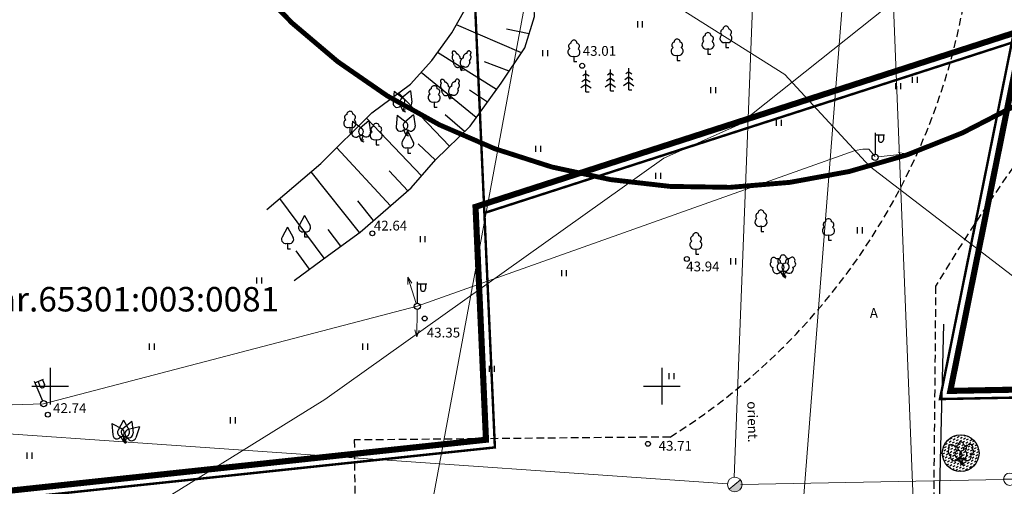
# Model space of a CAD drawing. Extents: x 552399 to 552993, y 6579966 to 6580636.
# Drawn here: x 552498 to 552578, y 6580392 to 6580430 of the extents above; entities that cross this region are included whole.
import ezdxf
from ezdxf.enums import TextEntityAlignment as Align

# ---------------------------------------------------------------- set-up
doc = ezdxf.new("R2010")
doc.units = 0
doc.header["$MEASUREMENT"] = 0
doc.header["$PDMODE"] = 33
doc.header["$PDSIZE"] = 0.4
for name, pattern in [('CENTER', [2, 1.25, -0.25, 0.25, -0.25]), ('DASHEDX5', [1.875, 1.25, -0.625]), ('PHANTOM', [2.5, 1.25, -0.25, 0.25, -0.25, 0.25, -0.25])]:
    doc.linetypes.add(name, pattern=pattern)
doc.layers.get('0').update_dxf_attribs({"linetype": 'CONTINUOUS'})
for name, color, linetype in [('ASFBET', 7, 'DASHEDX5'), ('HALJASTUS', 7, 'CONTINUOUS'), ('keeldmõõt', 1, 'CONTINUOUS'), ('KORGUSED', 7, 'CONTINUOUS'), ('PIIRE', 7, 'CONTINUOUS'), ('PIIRID', 35, 'CONTINUOUS'), ('POST', 7, 'CONTINUOUS'), ('POSTID', 7, 'CONTINUOUS'), ('PUU_INV', 94, 'CONTINUOUS'), ('PUU_INV_R', 81, 'CONTINUOUS'), ('PUUD', 7, 'CONTINUOUS'), ('RELJEEF', 7, 'CONTINUOUS'), ('RISTID', 252, 'CONTINUOUS'), ('VESI', 4, 'CONTINUOUS')]:
    doc.layers.add(name, color=color, linetype=linetype)
for name, color, linetype, lineweight in [('OL_KPKAABEL', 7, 'KORGEKAABEL', 13), ('OL_KTRASS', 7, 'CONTINUOUS', 13), ('OL_MPKAABEL', 7, 'MADALKAABEL', 13), ('OL_MPLIIN', 7, 'CONTINUOUS', 13), ('OL_STRASS', 7, 'CONTINUOUS', 13), ('OL_VKAEV', 7, 'CONTINUOUS', 13), ('OL_VTRASS', 7, 'CONTINUOUS', 13), ('plan. ala piir', 252, 'PHANTOM', 30)]:
    doc.layers.add(name, color=color, linetype=linetype, lineweight=lineweight)
doc.styles.add('ROMANC', font='romanc.shx', dxfattribs={"height": 0.8})
doc.styles.add('ROMANS', font='ROMANS.shx', dxfattribs={"height": 1})
doc.styles.get("Standard").update_dxf_attribs({"font": 'ARIAL.TTF'})
doc.linetypes.add('KANAL', pattern='A,2.5,-1.5,["K",ROMANC,S=1.6,R=0,X=-0.8,Y=-0.8],-1.5,7.5', length=13)
doc.linetypes.add('KANALHORE', pattern='A,2.5,-1.5,["K",ROMANC,S=1.6,R=0,X=-0.8,Y=-0.8],-1.5,10,-3,10,-3,7.5', length=39)
doc.linetypes.add('KORGEKAABEL', pattern='A,8,-2,[142,geodeet.shx,S=0.025,R=185,X=1.18,Y=0.303],-2.33,[142,geodeet.shx,S=0.025,R=185,X=0,Y=0.303],3.65,-3.35,[142,geodeet.shx,S=0.025,R=5,X=-2.195,Y=-0.299],0,[142,geodeet.shx,S=0.025,R=5,X=-3.35,Y=-0.299],-1', length=20.33)
doc.linetypes.add('MADALKAABEL', pattern='A,8,-2,[142,geodeet.shx,S=0.025,R=185,X=1.18,Y=0.303],8,-1,[142,geodeet.shx,S=0.025,R=5,X=-2.195,Y=-0.299],-1', length=20)
doc.linetypes.add('METALLAED', pattern='A,3.5,[141,geodeet.shx,S=0.6,R=0,X=0,Y=0],5,[141,geodeet.shx,S=0.6,R=180,X=0,Y=0],1.5', length=10)
doc.linetypes.add('SIDEKANALHORE', pattern='A,2.5,-1.5,["S",ROMANC,S=1.6,R=0,X=-0.8,Y=-0.8],-1.5,10,-3,10,-3,7.5', length=39)
doc.linetypes.add('VEETRASSHORE', pattern='A,2.5,-1.5,["V",ROMANC,S=1.6,R=0,X=-0.8,Y=-0.8],-1.5,10,-3,10,-3,7.5', length=39)

# ---------------------------------------------------------------- blocks, each defined once
blk = doc.blocks.new('RIST')
for p, q in [((0, 3.000000000000057), (0, -3.000000000002331)), ((-3, 5.684341886080801e-14), (2.999999999997954, -5.684341886080801e-14))]:
    blk.add_line(p, q)
blk = doc.blocks.new('41')
for p, q in [((-0.3858653314916864, -0.4956601251674897), (-0.3858653314916864, 0.5043398748325103)), ((0.414134668507586, -0.4956601251674897), (0.414134668507586, 0.5043398748325103))]:
    blk.add_line(p, q)
blk = doc.blocks.new('51')
for p, q in [((0, 4), (0, 0.4999999999973852)), ((0, 3.68592345784873), (1.537411972896365, 3.68592345784873)), ((1.340762065353346, 3.68592345784873), (1.340762065353374, 2.857536745378354))]:
    blk.add_line(p, q)
blk.add_lwpolyline([(0.5407620653533343, 3.68592345784873), (0.5407620653533627, 2.857536745378354)])
blk.add_circle((0, 0), 0.5)
blk.add_arc((0.9407620653533684, 2.857536745378354), 0.4, 180, 0)
blk = doc.blocks.new('39')
for p, q in [((0, 3.500000000001819), (-0.9105195815200204, 1.856262897035094)), ((0, 3.500000000001819), (0.9037022146179652, 1.85395044787731)), ((0, 0.8800131432944909), (0, 0)), ((0, 0), (0.4803165644298133, 0))]:
    blk.add_line(p, q)
for centre, start, end in [((-0.2981880710904079, 1.5170725060525), 151.0163194598044, 294.8473741110589), ((0.2900954575561627, 1.5170725060525), 245.1526258889412, 28.76762174429199)]:
    blk.add_arc(centre, 0.7, start, end)
blk = doc.blocks.new('31')
for p, q in [((0, 0.8800131480871869), (0, 0)), ((0, 0), (0.4803165644298133, 0))]:
    blk.add_line(p, q)
for centre, radius, start, end in [((0, 3.000000000001819), 0.5, 359.8603965381951, 180.8406016486859), ((-0.2981880710904079, 1.5170725060525), 0.7, 122.2164869750138, 294.8473741110589), ((-0.3715474917771644, 2.509432000197194), 0.5, 104.8801154102302, 233.1552506677169), ((0.2900954575561627, 1.5170725060525), 0.7, 245.1526258889412, 56.0466032674058), ((0.3973494009260321, 2.509432000197194), 0.5, 304.570361342663, 78.1530423108263)]:
    blk.add_arc(centre, radius, start, end)
blk = doc.blocks.new('33')
for p, q in [((0, 0), (-3.637978807091713e-12, 3.5)), ((-7.275957614183426e-12, 2.084841904928112), (-0.6652452921989607, 1.617809501523084)), ((-7.275957614183426e-12, 2.940122677983823), (-0.493391552936373, 2.593739403287259)), ((0, 2.940122677983823), (0.4933915529290971, 2.593739403289078)), ((0, 2.084841904928112), (0.6652452921916847, 1.617809501524903)), ((-3.637978807091713e-12, 1.22956113187422), (-0.8370990314542723, 0.6418795997607276)), ((0, 1.22956113187422), (0.8370990314506344, 0.6418795997625466)), ((0, 0), (0.5315193285132409, 0))]:
    blk.add_line(p, q)
blk = doc.blocks.new('83')
blk.add_line((-1.000000015672413, 0), (1.000000015672413, 0))
blk.add_circle((0, 0), 1)
blk = doc.blocks.new('58')
for p, q in [((0, 5), (-0.3540723023506871, 3.868025831598061)), ((0, 5), (0.3540723023506871, 3.868025831594423)), ((0, 0.5), (0, 5))]:
    blk.add_line(p, q)
blk = doc.blocks.new('57')
for p, q in [((3.637978807091713e-12, 5), (-0.3540723023470491, 3.868025831598061)), ((3.637978807091713e-12, 5), (0.3540723023543251, 3.868025831594423)), ((0, 0.5000000279978849), (3.637978807091713e-12, 5))]:
    blk.add_line(p, q)
blk.add_circle((0, 0), 0.5)

msp = doc.modelspace()

# ---------------------------------------------------------------- hatches: boundary and pattern name
at = {"layer": 'OL_VKAEV'}
h = msp.add_hatch(color=256, dxfattribs=at)
h.paths.add_polyline_path([(552556.333968004, 6580391.494408892, 0.2329485533115783), (552556.5683162306, 6580391.970117606, 0.1684677514556627), (552556.4395012464, 6580392.341580499), (552555.4971312147, 6580391.598654713, 0.04941266534811063), (552555.5791743203, 6580391.513424521)])
h.paths.add_polyline_path([(552556.0678338459, 6580391.378428292), (552556.0471113, 6580391.501635715), (552555.5791743202, 6580391.513424521, 0.2216086707607646)])
h.paths.add_polyline_path([(552556.0678338459, 6580391.378428292, 0.1227854291192831), (552556.333968004, 6580391.494408892), (552556.0471112998, 6580391.501635715)])
at = {"layer": 'PUU_INV_R'}
h = msp.add_hatch(dxfattribs=at)
h.set_pattern_fill('DASH', color=256, scale=1.5, angle=30.56979415809006, style=0)
h.set_pattern_definition([(30.56979415809006, (-516.8780411713524, -77.7815505117178), (0.06607925632302891, 0.2567995947890017), [0.1875, -0.1875])])
edge = h.paths.add_edge_path()
edge.add_arc((552574.4328376282, 6580394.53436956), 1.5, 0, 360)

# ---------------------------------------------------------------- linework, layer by layer
at = {"layer": 'ASFBET', "ltscale": 0.5}
for points in [[(552572.387, 6580408.178), (552572.1926603349, 6580387.19304382), (552572.748, 6580375.242)], [(552572.387, 6580408.178), (552572.1926603349, 6580387.19304382), (552572.748, 6580375.242)], [(552550.692, 6580395.85), (552524.8661325213, 6580395.607493861)], [(552550.692, 6580395.85), (552524.8661325213, 6580395.607493861)], [(552524.8661325212, 6580395.607493861), (552525.0157273747, 6580379.67628131)], [(552524.8661325212, 6580395.607493861), (552525.0157273747, 6580379.67628131)]]:
    msp.add_lwpolyline(points, dxfattribs=at)
for centre, radius, start, end in [((552522.569395379, 6580440.750468012), 52.9804956412626, 302.060234999114, 359.4014408957124), ((552522.569395379, 6580440.750468012), 52.9804956412626, 302.0602350023262, 359.40144090603), ((552722.3823536499, 6580317.381031894), 175.3359504889087, 143.1852371121054, 148.8121440259994), ((552722.3823536499, 6580317.381031894), 175.3359504889087, 143.1852371357484, 148.8121440254494)]:
    msp.add_arc(centre, radius, start, end, dxfattribs=at)
at = {"layer": 'keeldmõõt', "linetype": 'CENTER', "ltscale": 5, "const_width": 0.4}
msp.add_lwpolyline([(552557.047240404, 6580516.117768763, 1457.595047264623), (552557.1841686215, 6580516.108944556)], format="xyb", dxfattribs=at)
at = {"layer": 'KORGUSED', "ltscale": 0.5}
for p in [(552543.4891687983, 6580426.174134322), (552526.3450220498, 6580412.487953315), (552552.0479085163, 6580410.395686281), (552548.8703648244, 6580395.295244629)]:
    msp.add_point(p, dxfattribs=at)
at = {"layer": 'KORGUSED', "linetype": 'ByBlock', "ltscale": 0.5}
for p in [(552530.6183197923, 6580405.533906512), (552530.6183197923, 6580405.533906512), (552499.8121100671, 6580397.678444009), (552499.8121100671, 6580397.678444009)]:
    msp.add_point(p, dxfattribs=at)
at = {"layer": 'OL_KPKAABEL', "ltscale": 0.5, "flags": 128}
msp.add_lwpolyline([(552478.5624918173, 6580316.977238441), (552478.5507115513, 6580319.177206901), (552486.6185802686, 6580333.799090992), (552490.6531597009, 6580337.235974581), (552491.0151214969, 6580379.416317218), (552522.4573874023, 6580398.919750627), (552550.1664109933, 6580418.622796373), (552556.2820821495, 6580421.359320867), (552575.0186413409, 6580436.258076936), (552589.3557257175, 6580437.013583059), (552638.5060137487, 6580439.224733539), (552669.0888641558, 6580472.507300462)], dxfattribs=at)
at = {"layer": 'OL_KTRASS', "linetype": 'KANAL', "ltscale": 0.5}
msp.add_line((552561.4742195401, 6580389.36832682), (552565.2403992059, 6580437.139020733), dxfattribs=at)
at = {"layer": 'OL_KTRASS', "linetype": 'KANALHORE', "ltscale": 0.5}
msp.add_line((552568.7721966887, 6580435.599913393), (552571.658195577, 6580362.794607631), dxfattribs=at)
at = {"layer": 'OL_MPKAABEL', "ltscale": 0.5, "flags": 128}
msp.add_lwpolyline([(552551.3974269255, 6580431.921503744), (552551.3621522028, 6580430.942108783), (552560.0588245727, 6580425.458529314), (552566.9673989733, 6580417.969045746), (552585.4602021421, 6580403.826378181), (552634.2714637169, 6580399.820116249), (552638.036454152, 6580393.147492494)], dxfattribs=at)
at = {"layer": 'OL_MPKAABEL', "linetype": 'MADALKAABEL', "ltscale": 0.5, "flags": 128}
msp.add_lwpolyline([(552481.5762753392, 6580397.99880344), (552499.474, 6580398.57), (552530.0160000002, 6580406.525000001), (552565.8111357172, 6580419.24011847), (552566.4491180512, 6580419.358462542), (552566.9343814162, 6580419.373816279), (552567.4485177741, 6580418.763483952)], dxfattribs=at)
at = {"layer": 'OL_STRASS', "linetype": 'SIDEKANALHORE', "ltscale": 0.5}
msp.add_lwpolyline([(552538.8990500914, 6580431.671330172), (552530.633260167, 6580387.208326785)], dxfattribs=at)
at = {"layer": 'OL_VTRASS', "linetype": 'VEETRASSHORE', "ltscale": 0.5}
msp.add_lwpolyline([(552557.7366210837, 6580439.388188709), (552555.9290854756, 6580392.56883369)], dxfattribs=at)
at = {"layer": 'OL_VTRASS', "linetype": 'VEETRASSHORE', "ltscale": 0.5, "flags": 128}
for points in [[(552483.2616671645, 6580397.048578324), (552555.3697745465, 6580392.011924932)], [(552556.4682256157, 6580391.979636361), (552577.9400906148, 6580392.388481246)]]:
    msp.add_lwpolyline(points, dxfattribs=at)
at = {"layer": 'PIIRE', "linetype": 'METALLAED', "ltscale": 0.5}
msp.add_lwpolyline([(552572.612, 6580387.2), (552573.07, 6580405.072)], dxfattribs=at)
msp.add_lwpolyline([(552572.612, 6580387.2), (552573.07, 6580405.072)], dxfattribs=at)
at = {"layer": 'PIIRID', "ltscale": 0.5, "const_width": 0.2}
for points in [[(552537.1400000001, 6580499.97), (552551.2400000002, 6580498.12), (552590.8399999994, 6580497.3), (552616.75, 6580497.100000001), (552636.7600000002, 6580498.48), (552636.6486550788, 6580468.898362888), (552636.5595352179, 6580445.221383492), (552636.5336538991, 6580438.345346659), (552636.4637108743, 6580419.763186269), (552636.4478664952, 6580415.553720334), (552636.3899999997, 6580400.18), (552572.7400000002, 6580398.949999999), (552578.6100000003, 6580428.060000001), (552580.0324219214, 6580435.122031768), (552580.692493665, 6580438.392372414), (552582.7938858066, 6580448.819505729), (552583.5500000007, 6580452.57), (552534.5999999996, 6580478.7), (552535.069121568, 6580482.628431397)], [(552535.5, 6580414.149999999), (552533.6337813614, 6580455.945521595), (552533.1000000001, 6580467.9), (552534.5999999996, 6580478.7), (552583.5500000007, 6580452.57), (552578.6100000003, 6580428.060000001)]]:
    msp.add_lwpolyline(points, close=True, dxfattribs=at)
msp.add_lwpolyline([(552455.6971155521, 6580268.962689023), (552471.9100000001, 6580267.98), (552471.7186133126, 6580293.5959119), (552471.5900000003, 6580310.810000001), (552479.1400000001, 6580311), (552479.8737299605, 6580380.811721376), (552479.96, 6580389.02), (552536.3600000003, 6580395), (552535.5, 6580414.149999999), (552533.6337813614, 6580455.945521595), (552533.1000000001, 6580467.9), (552497.9617016502, 6580469.865898472)], dxfattribs=at)
at = {"layer": 'plan. ala piir', "ltscale": 3, "const_width": 0.5}
msp.add_lwpolyline([(552697.6633138984, 6580522.92299155), (552685.5971164266, 6580518.914952111), (552662.4603938926, 6580511.229606614), (552636.1364483739, 6580505.507912735), (552636.0582338873, 6580484.728226365), (552635.8137154788, 6580419.765632845), (552635.7423953393, 6580400.817606762), (552573.588492626, 6580399.61651799), (552579.5324276338, 6580429.093170158), (552534.77674279, 6580414.652168623), (552535.631152712, 6580395.62664522), (552479.3161164498, 6580389.60537352), (552478.4966276777, 6580311.634014964), (552470.9352470199, 6580311.443728564), (552471.2646114216, 6580267.360361887)], dxfattribs=at)
at = {"layer": 'PUU_INV', "ltscale": 0.5}
msp.add_circle((552574.4328376282, 6580394.53436956), 1.5, dxfattribs=at)
at = {"layer": 'PUUD'}
for p, q in [((552533.632, 6580425.768), (552533.4824789489, 6580426.122103537)), ((552533.632, 6580425.768), (552533.7778684199, 6580426.123623766)), ((552532.68, 6580423.459), (552532.530478949, 6580423.813103536)), ((552532.68, 6580423.459), (552532.82586842, 6580423.814623766))]:
    msp.add_line(p, q, dxfattribs=at)
for points in [[(552532.95125771, 6580427.380169326), (552532.9368356728, 6580427.370419385), (552532.9262937697, 6580427.36266068), (552532.9156588305, 6580427.353860855), (552532.9051101701, 6580427.343666201), (552532.8996442046, 6580427.337237074), (552532.8928543215, 6580427.327699139), (552532.8855941753, 6580427.315512579), (552532.8785455071, 6580427.300866827), (552532.8731533834, 6580427.286305522), (552532.8686207589, 6580427.26943414), (552532.8660061191, 6580427.255178307), (552532.8644560892, 6580427.241011323), (552532.8638471194, 6580427.227447854), (552532.8642720847, 6580427.212784319), (552532.865594713, 6580427.199294433), (552532.8678174348, 6580427.185610082), (552532.8707571214, 6580427.172130177), (552532.8742338953, 6580427.159329823), (552532.878142785, 6580427.1473211), (552532.8824590278, 6580427.136013228), (552532.8876955558, 6580427.124134667), (552532.8933825581, 6580427.112878143), (552532.899088655, 6580427.102797918), (552532.9049381876, 6580427.09339903), (552532.9114092862, 6580427.08373066), (552532.9169869269, 6580427.075881862), (552532.9235460989, 6580427.067178626), (552532.927647904, 6580427.062106084), (552532.9323186314, 6580427.056071968), (552532.9290543088, 6580427.052129335), (552532.9213688165, 6580427.045413156), (552532.9139521735, 6580427.037825248), (552532.9048107079, 6580427.026492463), (552532.89751443, 6580427.015471756), (552532.8909270659, 6580427.004076759), (552532.8826956262, 6580426.987478743), (552532.876704254, 6580426.97258848), (552532.872363706, 6580426.95934071), (552532.8673544682, 6580426.940452631), (552532.8632612469, 6580426.919968129), (552532.8598853761, 6580426.887611548), (552532.8601266596, 6580426.849830603), (552532.866175584, 6580426.801790464), (552532.8777924199, 6580426.757749963), (552532.8929435355, 6580426.719048112), (552532.908822077, 6580426.688254749), (552532.9245056998, 6580426.663304143), (552532.940631794, 6580426.641493001), (552532.9543505453, 6580426.625294026), (552532.9663619216, 6580426.612554603), (552532.9775717291, 6580426.601556297), (552532.9828110245, 6580426.596668655), (552532.9900616206, 6580426.589809097), (552532.986383307, 6580426.580770567), (552532.980872609, 6580426.568639804), (552532.9772447726, 6580426.559892186), (552532.9710425439, 6580426.542679591), (552532.9642412869, 6580426.517821217), (552532.9601892451, 6580426.495183104), (552532.9581781423, 6580426.471792762), (552532.9586645386, 6580426.437250263), (552532.9638106553, 6580426.397810705), (552532.9723030328, 6580426.363689042), (552532.9835992515, 6580426.330970819), (552532.9975710792, 6580426.29686496), (552533.0219306939, 6580426.248445692), (552533.0445317192, 6580426.211894025), (552533.0816680797, 6580426.162589482), (552533.1208096385, 6580426.121182937), (552533.1619133023, 6580426.089075729), (552533.2048067515, 6580426.065562968), (552533.2483499867, 6580426.050301868), (552533.2954465072, 6580426.042391554), (552533.3473739387, 6580426.044819472), (552533.3996495575, 6580426.059841862), (552533.4243017519, 6580426.07241052), (552533.44911157, 6580426.090052589), (552533.4602485294, 6580426.09993033), (552533.4698844383, 6580426.109272546), (552533.4756074948, 6580426.115026694), (552533.4824789489, 6580426.122103537)], [(552532.95125771, 6580427.380169326), (552532.9683030732, 6580427.383706569), (552532.9812154163, 6580427.385851474), (552532.9949388272, 6580427.387337021), (552533.0096017667, 6580427.387788024), (552533.0180213996, 6580427.387222122), (552533.0295924192, 6580427.385437122), (552533.0433896957, 6580427.382142109), (552533.0588020387, 6580427.376980571), (552533.0729986411, 6580427.370690652), (552533.0882515283, 6580427.362173749), (552533.100292274, 6580427.354106187), (552533.1115269185, 6580427.345337562), (552533.1216727523, 6580427.336315334), (552533.1318859908, 6580427.325784921), (552533.1406320579, 6580427.315429599), (552533.148889807, 6580427.304293552), (552533.1565010411, 6580427.292786219), (552533.163250683, 6580427.281367842), (552533.169131608, 6580427.270191816), (552533.1742261486, 6580427.259212581), (552533.1790879362, 6580427.247175786), (552533.1831897553, 6580427.235249913), (552533.186435185, 6580427.224130667), (552533.1890922629, 6580427.213383758), (552533.1915090244, 6580427.202003434), (552533.1932447358, 6580427.192532372), (552533.1949083508, 6580427.181761975), (552533.1956834694, 6580427.175284732), (552533.196751018, 6580427.167729164), (552533.201853191, 6580427.167319304), (552533.2120263779, 6580427.168143995), (552533.2226368613, 6580427.168168084), (552533.2371341903, 6580427.166816835), (552533.2501210783, 6580427.164360743), (552533.2628818544, 6580427.161135544), (552533.2805182398, 6580427.155460278), (552533.2953685073, 6580427.149370445), (552533.3078903455, 6580427.143242857), (552533.3249210062, 6580427.133661177), (552533.3424570513, 6580427.122309684), (552533.3680017538, 6580427.102164884), (552533.3949117099, 6580427.075644849), (552533.4251245542, 6580427.037807981), (552533.448587926, 6580426.998769708), (552533.4657603183, 6580426.960921345), (552533.4767572863, 6580426.928066727), (552533.4837025856, 6580426.899426343), (552533.4880892148, 6580426.872658185), (552533.4901323089, 6580426.851529136), (552533.4908865492, 6580426.834036361), (552533.4909518888, 6580426.818332277), (552533.4908012412, 6580426.811168719), (552533.4906612873, 6580426.801188484), (552533.4997044761, 6580426.797521638), (552533.512241759, 6580426.793011677), (552533.5210412444, 6580426.789511526), (552533.5377030085, 6580426.781953305), (552533.560262368, 6580426.76949252), (552533.5793132245, 6580426.756609661), (552533.5974799357, 6580426.741739448), (552533.6218979128, 6580426.717302115), (552533.6271485456, 6580426.71066558)], [(552534.2961125214, 6580427.387090658), (552534.279031653, 6580427.390452269), (552534.2660979169, 6580427.392464158), (552534.2523599425, 6580427.393808372), (552534.2376931376, 6580427.39410843), (552534.2292797754, 6580427.393455897), (552534.2177277415, 6580427.391551893), (552534.2039651106, 6580427.388115042), (552534.1886067108, 6580427.382795142), (552534.1744756012, 6580427.376359433), (552534.1593111845, 6580427.367685988), (552534.1473541142, 6580427.35949492), (552534.1362103184, 6580427.350611124), (552534.1261578859, 6580427.341484944), (552534.1160535756, 6580427.330849966), (552534.107414557, 6580427.320405171), (552534.0992718663, 6580427.30918472), (552534.0917794777, 6580427.297599655), (552534.0851477203, 6580427.28611241), (552534.0793821393, 6580427.274876446), (552534.0744008754, 6580427.263845355), (552534.0696632374, 6580427.251759156), (552534.065684386, 6580427.239791696), (552534.0625535762, 6580427.228639634), (552534.0600072547, 6580427.217865945), (552534.0577077564, 6580427.20646135), (552534.0560696204, 6580427.196972923), (552534.054516951, 6580427.186185975), (552534.0538085423, 6580427.179701096), (552534.052818818, 6580427.172134941), (552534.0477211339, 6580427.171672587), (552534.0375399976, 6580427.172392524), (552534.0269298283, 6580427.1723074), (552534.0124471753, 6580427.170807005), (552533.9994862552, 6580427.168217371), (552533.9867593515, 6580427.164860999), (552533.9691823146, 6580427.159004507), (552533.954395515, 6580427.152762146), (552533.9419374102, 6580427.146505998), (552533.9250062737, 6580427.136749533), (552533.907587996, 6580427.125218146), (552533.8822519926, 6580427.104811487), (552533.855616427, 6580427.078015879), (552533.8257946298, 6580427.03987004), (552533.8027343133, 6580427.000592332), (552533.7859523956, 6580426.962569223), (552533.7752941755, 6580426.929603156), (552533.7686440335, 6580426.900892802), (552533.7645331555, 6580426.874080911), (552533.7627076462, 6580426.852931953), (552533.7621334952, 6580426.835432341), (552533.7622297978, 6580426.819728416), (552533.7624541704, 6580426.812566788), (552533.7626968413, 6580426.802588522), (552533.7536918735, 6580426.798828791), (552533.7412016748, 6580426.794190026), (552533.7324386819, 6580426.790599489), (552533.7158555954, 6580426.782870173), (552533.6934256871, 6580426.77017785), (552533.6745084403, 6580426.757099585), (552533.6564957473, 6580426.742043175), (552533.6323305919, 6580426.717355807), (552533.6079746993, 6580426.685911384), (552533.589749982, 6580426.655840334), (552533.574496887, 6580426.624768969), (552533.5601447785, 6580426.590821384), (552533.5429576237, 6580426.539416928), (552533.5329512502, 6580426.497623349), (552533.5241398277, 6580426.436529928), (552533.522345112, 6580426.379579577), (552533.5285309856, 6580426.327790398), (552533.5420758941, 6580426.280787916), (552533.5619332682, 6580426.239139396), (552533.5895100464, 6580426.200149954), (552533.6278261717, 6580426.165018381), (552533.6753234504, 6580426.138515154), (552533.7016134424, 6580426.129881605), (552533.7316141, 6580426.124711478), (552533.7464706327, 6580426.123770692), (552533.7598894123, 6580426.123517516), (552533.7680050491, 6580426.123511981), (552533.7778684199, 6580426.123623766)], [(552534.2961125214, 6580427.387090658), (552534.3106341485, 6580427.377489677), (552534.321255352, 6580427.369839888), (552534.3319803025, 6580427.361149993), (552534.3426333355, 6580427.351064454), (552534.348165185, 6580427.344691927), (552534.3550528804, 6580427.335224384), (552534.3624380756, 6580427.323113197), (552534.369637116, 6580427.308540771), (552534.3751788303, 6580427.294035737), (552534.3798848683, 6580427.277211903), (552534.3826461016, 6580427.262983737), (552534.3843418671, 6580427.248833458), (552534.3850904105, 6580427.235276975), (552534.3848163964, 6580427.220609843), (552534.3836326866, 6580427.207107057), (552534.3815509325, 6580427.193400553), (552534.3787501474, 6580427.179891104), (552534.3754053089, 6580427.167055643), (552534.3716202294, 6580427.155007323), (552534.3674206048, 6580427.143655624), (552534.3623066175, 6580427.131723794), (552534.3567357775, 6580427.12040933), (552534.3511337364, 6580427.110270908), (552534.3453812544, 6580427.10081231), (552534.339010013, 6580427.091077847), (552534.3335134537, 6580427.083172055), (552534.3270442097, 6580427.074401768), (552534.3229948324, 6580427.069287276), (552534.3183864603, 6580427.063205404), (552534.3216911907, 6580427.059296579), (552534.3294454041, 6580427.052659862), (552534.3369397548, 6580427.045148693), (552534.3461973822, 6580427.0339106), (552534.3536067073, 6580427.022965576), (552534.3603110086, 6580427.011638985), (552534.3687128521, 6580426.995126572), (552534.3748571692, 6580426.980298765), (552534.3793338436, 6580426.967096373), (552534.384537227, 6580426.948260853), (552534.388841074, 6580426.927819568), (552534.3925498052, 6580426.895499447), (552534.3926974055, 6580426.857718022), (552534.3871432681, 6580426.809618166), (552534.375980347, 6580426.765460428), (552534.3612283837, 6580426.72660468), (552534.3456676328, 6580426.695649514), (552534.330241652, 6580426.670538801), (552534.3143409092, 6580426.648562833), (552534.3007896172, 6580426.632223512), (552534.2889100013, 6580426.619361133), (552534.2778139907, 6580426.60824803), (552534.2726252803, 6580426.60330672), (552534.2654456723, 6580426.596372897), (552534.2692168227, 6580426.587372704), (552534.2748520881, 6580426.575299305), (552534.2785697696, 6580426.566589491), (552534.2849488351, 6580426.549441646), (552534.2920055938, 6580426.524654592), (552534.2962904301, 6580426.502059385), (552534.298542178, 6580426.478690983), (552534.298411346, 6580426.444145307), (552534.2936714446, 6580426.404654871), (552534.2855307239, 6580426.370447604), (552534.2745718651, 6580426.337614845), (552534.2609518218, 6580426.303366984), (552534.2370918664, 6580426.254699553), (552534.2148682567, 6580426.217917194), (552534.1782413443, 6580426.168233027), (552534.1395280474, 6580426.126425799), (552534.0987570336, 6580426.093897221), (552534.0561078682, 6580426.069944212), (552534.0127240188, 6580426.054235741), (552533.9657114123, 6580426.045841091), (552533.9137617415, 6580426.047734403), (552533.8613342695, 6580426.062217935), (552533.8365540146, 6580426.074532188), (552533.8115639248, 6580426.09191796), (552533.8003258858, 6580426.101680547), (552533.7905943299, 6580426.110923088), (552533.7848123504, 6580426.116618025), (552533.7778684199, 6580426.123623766)], [(552533.6299628699, 6580426.163826114), (552533.5848652127, 6580426.138049608), (552533.5586654765, 6580426.129145918), (552533.5287196231, 6580426.123667276), (552533.5138735606, 6580426.122573625), (552533.5004580977, 6580426.122182346), (552533.4923429479, 6580426.122093278), (552533.4824789489, 6580426.122103537)], [(552531.9992577101, 6580425.071169325), (552531.9848356729, 6580425.061419385), (552531.9742937698, 6580425.05366068), (552531.9636588306, 6580425.044860855), (552531.9531101702, 6580425.034666201), (552531.9476442047, 6580425.028237074), (552531.9408543216, 6580425.018699138), (552531.9335941754, 6580425.006512579), (552531.9265455072, 6580424.991866827), (552531.9211533834, 6580424.977305521), (552531.916620759, 6580424.96043414), (552531.9140061191, 6580424.946178307), (552531.9124560893, 6580424.932011323), (552531.9118471195, 6580424.918447854), (552531.9122720847, 6580424.903784319), (552531.9135947131, 6580424.890294433), (552531.9158174349, 6580424.876610082), (552531.9187571214, 6580424.863130176), (552531.9222338954, 6580424.850329823), (552531.9261427851, 6580424.8383211), (552531.9304590279, 6580424.827013228), (552531.9356955559, 6580424.815134667), (552531.9413825582, 6580424.803878142), (552531.9470886551, 6580424.793797918), (552531.9529381876, 6580424.78439903), (552531.9594092863, 6580424.77473066), (552531.964986927, 6580424.766881862), (552531.9715460989, 6580424.758178625), (552531.9756479041, 6580424.753106084), (552531.9803186315, 6580424.747071967), (552531.9770543089, 6580424.743129334), (552531.9693688166, 6580424.736413156), (552531.9619521736, 6580424.728825248), (552531.952810708, 6580424.717492463), (552531.9455144301, 6580424.706471756), (552531.9389270659, 6580424.695076759), (552531.9306956263, 6580424.678478743), (552531.924704254, 6580424.663588479), (552531.9203637061, 6580424.65034071), (552531.9153544683, 6580424.63145263), (552531.911261247, 6580424.610968129), (552531.9078853761, 6580424.578611548), (552531.9081266597, 6580424.540830603), (552531.9141755841, 6580424.492790463), (552531.9257924199, 6580424.448749962), (552531.9409435355, 6580424.410048111), (552531.956822077, 6580424.379254749), (552531.9725056998, 6580424.354304142), (552531.9886317941, 6580424.332493001), (552532.0023505454, 6580424.316294026), (552532.0143619217, 6580424.303554603), (552532.0255717292, 6580424.292556297), (552532.0308110246, 6580424.287668655), (552532.0380616207, 6580424.280809097), (552532.0343833071, 6580424.271770567), (552532.028872609, 6580424.259639803), (552532.0252447727, 6580424.250892186), (552532.019042544, 6580424.233679591), (552532.0122412869, 6580424.208821217), (552532.0081892451, 6580424.186183103), (552532.0061781424, 6580424.162792762), (552532.0066645386, 6580424.128250263), (552532.0118106554, 6580424.088810705), (552532.0203030328, 6580424.054689041), (552532.0315992516, 6580424.021970819), (552532.0455710792, 6580423.98786496), (552532.069930694, 6580423.939445692), (552532.0925317192, 6580423.902894025), (552532.1296680798, 6580423.853589482), (552532.1688096386, 6580423.812182937), (552532.2099133023, 6580423.780075729), (552532.2528067515, 6580423.756562968), (552532.2963499868, 6580423.741301868), (552532.3434465072, 6580423.733391554), (552532.3953739387, 6580423.735819472), (552532.4476495576, 6580423.750841862), (552532.472301752, 6580423.76341052), (552532.4971115701, 6580423.781052588), (552532.5082485295, 6580423.79093033), (552532.5178844384, 6580423.800272546), (552532.5236074949, 6580423.806026693), (552532.530478949, 6580423.813103536)], [(552531.9992577101, 6580425.071169325), (552532.0163030733, 6580425.074706568), (552532.0292154164, 6580425.076851474), (552532.0429388273, 6580425.07833702), (552532.0576017668, 6580425.078788023), (552532.0660213997, 6580425.078222122), (552532.0775924192, 6580425.076437121), (552532.0913896958, 6580425.073142109), (552532.1068020387, 6580425.067980571), (552532.1209986411, 6580425.061690652), (552532.1362515284, 6580425.053173749), (552532.1482922741, 6580425.045106187), (552532.1595269185, 6580425.036337562), (552532.1696727524, 6580425.027315333), (552532.1798859909, 6580425.01678492), (552532.188632058, 6580425.006429599), (552532.1968898071, 6580424.995293552), (552532.2045010412, 6580424.983786219), (552532.2112506831, 6580424.972367842), (552532.217131608, 6580424.961191815), (552532.2222261487, 6580424.950212581), (552532.2270879362, 6580424.938175785), (552532.2311897554, 6580424.926249913), (552532.2344351851, 6580424.915130666), (552532.237092263, 6580424.904383757), (552532.2395090244, 6580424.893003434), (552532.2412447359, 6580424.883532371), (552532.2429083509, 6580424.872761975), (552532.2436834695, 6580424.866284732), (552532.2447510181, 6580424.858729164), (552532.2498531911, 6580424.858319304), (552532.260026378, 6580424.859143995), (552532.2706368613, 6580424.859168083), (552532.2851341903, 6580424.857816835), (552532.2981210784, 6580424.855360743), (552532.3108818545, 6580424.852135544), (552532.3285182399, 6580424.846460277), (552532.3433685073, 6580424.840370445), (552532.3558903455, 6580424.834242857), (552532.3729210063, 6580424.824661177), (552532.3904570513, 6580424.813309683), (552532.4160017539, 6580424.793164884), (552532.44291171, 6580424.766644849), (552532.4731245543, 6580424.72880798), (552532.496587926, 6580424.689769708), (552532.5137603184, 6580424.651921345), (552532.5247572864, 6580424.619066726), (552532.5317025856, 6580424.590426343), (552532.5360892148, 6580424.563658184), (552532.538132309, 6580424.542529136), (552532.5388865493, 6580424.525036361), (552532.5389518889, 6580424.509332277), (552532.5388012413, 6580424.502168719), (552532.5386612874, 6580424.492188483), (552532.5477044762, 6580424.488521637), (552532.560241759, 6580424.484011677), (552532.5690412445, 6580424.480511526), (552532.5857030086, 6580424.472953305), (552532.608262368, 6580424.46049252), (552532.6273132246, 6580424.44760966), (552532.6454799358, 6580424.432739448), (552532.6698979129, 6580424.408302114), (552532.6751485456, 6580424.40166558)], [(552533.3441125215, 6580425.078090657), (552533.327031653, 6580425.081452269), (552533.3140979169, 6580425.083464158), (552533.3003599426, 6580425.084808372), (552533.2856931377, 6580425.08510843), (552533.2772797755, 6580425.084455897), (552533.2657277415, 6580425.082551893), (552533.2519651107, 6580425.079115042), (552533.2366067108, 6580425.073795142), (552533.2224756012, 6580425.067359433), (552533.2073111846, 6580425.058685987), (552533.1953541143, 6580425.05049492), (552533.1842103185, 6580425.041611124), (552533.174157886, 6580425.032484944), (552533.1640535757, 6580425.021849966), (552533.1554145571, 6580425.011405171), (552533.1472718663, 6580425.000184719), (552533.1397794777, 6580424.988599654), (552533.1331477204, 6580424.97711241), (552533.1273821393, 6580424.965876445), (552533.1224008754, 6580424.954845355), (552533.1176632375, 6580424.942759155), (552533.113684386, 6580424.930791696), (552533.1105535763, 6580424.919639634), (552533.1080072548, 6580424.908865944), (552533.1057077565, 6580424.897461349), (552533.1040696205, 6580424.887972923), (552533.102516951, 6580424.877185974), (552533.1018085424, 6580424.870701096), (552533.1008188181, 6580424.863134941), (552533.095721134, 6580424.862672587), (552533.0855399977, 6580424.863392523), (552533.0749298284, 6580424.8633074), (552533.0604471754, 6580424.861807005), (552533.0474862553, 6580424.859217371), (552533.0347593515, 6580424.855860999), (552533.0171823147, 6580424.850004506), (552533.0023955151, 6580424.843762145), (552532.9899374102, 6580424.837505998), (552532.9730062737, 6580424.827749533), (552532.955587996, 6580424.816218146), (552532.9302519927, 6580424.795811486), (552532.9036164271, 6580424.769015878), (552532.8737946298, 6580424.73087004), (552532.8507343134, 6580424.691592332), (552532.8339523957, 6580424.653569222), (552532.8232941756, 6580424.620603155), (552532.8166440335, 6580424.591892801), (552532.8125331555, 6580424.565080911), (552532.8107076463, 6580424.543931953), (552532.8101334953, 6580424.526432341), (552532.8102297978, 6580424.510728416), (552532.8104541705, 6580424.503566788), (552532.8106968413, 6580424.493588522), (552532.8016918736, 6580424.489828791), (552532.7892016749, 6580424.485190026), (552532.780438682, 6580424.481599488), (552532.7638555955, 6580424.473870172), (552532.7414256872, 6580424.461177849), (552532.7225084404, 6580424.448099584), (552532.7044957473, 6580424.433043174), (552532.680330592, 6580424.408355807), (552532.6559746994, 6580424.376911384), (552532.6377499821, 6580424.346840334), (552532.6224968871, 6580424.315768968), (552532.6081447785, 6580424.281821383), (552532.5909576238, 6580424.230416927), (552532.5809512503, 6580424.188623348), (552532.5721398278, 6580424.127529928), (552532.5703451121, 6580424.070579576), (552532.5765309857, 6580424.018790398), (552532.5900758941, 6580423.971787916), (552532.6099332683, 6580423.930139395), (552532.6375100465, 6580423.891149954), (552532.6758261718, 6580423.85601838), (552532.7233234504, 6580423.829515154), (552532.7496134425, 6580423.820881604), (552532.7796141001, 6580423.815711478), (552532.7944706328, 6580423.814770692), (552532.8078894124, 6580423.814517516), (552532.8160050492, 6580423.814511981), (552532.82586842, 6580423.814623766)], [(552533.3441125215, 6580425.078090657), (552533.3586341486, 6580425.068489676), (552533.3692553521, 6580425.060839888), (552533.3799803025, 6580425.052149992), (552533.3906333356, 6580425.042064453), (552533.396165185, 6580425.035691926), (552533.4030528804, 6580425.026224383), (552533.4104380757, 6580425.014113196), (552533.417637116, 6580424.99954077), (552533.4231788304, 6580424.985035737), (552533.4278848683, 6580424.968211902), (552533.4306461017, 6580424.953983736), (552533.4323418671, 6580424.939833458), (552533.4330904105, 6580424.926276974), (552533.4328163965, 6580424.911609842), (552533.4316326866, 6580424.898107057), (552533.4295509326, 6580424.884400553), (552533.4267501475, 6580424.870891104), (552533.423405309, 6580424.858055643), (552533.4196202295, 6580424.846007323), (552533.4154206049, 6580424.834655624), (552533.4103066176, 6580424.822723794), (552533.4047357775, 6580424.81140933), (552533.3991337365, 6580424.801270908), (552533.3933812545, 6580424.79181231), (552533.3870100131, 6580424.782077847), (552533.3815134538, 6580424.774172055), (552533.3750442098, 6580424.765401768), (552533.3709948325, 6580424.760287276), (552533.3663864604, 6580424.754205404), (552533.3696911908, 6580424.750296579), (552533.3774454042, 6580424.743659861), (552533.3849397548, 6580424.736148693), (552533.3941973823, 6580424.724910599), (552533.4016067074, 6580424.713965575), (552533.4083110087, 6580424.702638985), (552533.4167128522, 6580424.686126572), (552533.4228571693, 6580424.671298765), (552533.4273338437, 6580424.658096373), (552533.432537227, 6580424.639260853), (552533.436841074, 6580424.618819567), (552533.4405498053, 6580424.586499447), (552533.4406974056, 6580424.548718021), (552533.4351432682, 6580424.500618165), (552533.4239803471, 6580424.456460427), (552533.4092283838, 6580424.417604679), (552533.3936676328, 6580424.386649514), (552533.378241652, 6580424.3615388), (552533.3623409093, 6580424.339562832), (552533.3487896173, 6580424.323223512), (552533.3369100014, 6580424.310361133), (552533.3258139908, 6580424.299248029), (552533.3206252804, 6580424.29430672), (552533.3134456724, 6580424.287372896), (552533.3172168228, 6580424.278372704), (552533.3228520881, 6580424.266299305), (552533.3265697696, 6580424.257589491), (552533.3329488352, 6580424.240441645), (552533.3400055938, 6580424.215654592), (552533.3442904302, 6580424.193059385), (552533.3465421781, 6580424.169690982), (552533.3464113461, 6580424.135145307), (552533.3416714447, 6580424.09565487), (552533.3335307239, 6580424.061447604), (552533.3225718652, 6580424.028614845), (552533.3089518219, 6580423.994366984), (552533.2850918665, 6580423.945699553), (552533.2628682568, 6580423.908917193), (552533.2262413444, 6580423.859233026), (552533.1875280475, 6580423.817425799), (552533.1467570337, 6580423.78489722), (552533.1041078683, 6580423.760944212), (552533.0607240188, 6580423.74523574), (552533.0137114123, 6580423.736841091), (552532.9617617415, 6580423.738734403), (552532.9093342696, 6580423.753217935), (552532.8845540147, 6580423.765532187), (552532.8595639248, 6580423.78291796), (552532.8483258858, 6580423.792680547), (552532.83859433, 6580423.801923088), (552532.8328123505, 6580423.807618025), (552532.82586842, 6580423.814623766)], [(552532.67796287, 6580423.854826114), (552532.6328652127, 6580423.829049608), (552532.6066654766, 6580423.820145918), (552532.5767196232, 6580423.814667276), (552532.5618735607, 6580423.813573625), (552532.5484580977, 6580423.813182346), (552532.5403429479, 6580423.813093278), (552532.530478949, 6580423.813103536)]]:
    msp.add_lwpolyline(points, dxfattribs=at)
for points in [[(552533.632, 6580425.818), (552533.882, 6580425.818), (552533.632, 6580425.768), (552533.882, 6580425.768)], [(552532.68, 6580423.509), (552532.93, 6580423.509), (552532.68, 6580423.459), (552532.93, 6580423.459)]]:
    msp.add_solid(points, dxfattribs=at)
at = {"layer": 'RELJEEF', "ltscale": 0.5}
for points in [[(552519.9611048064, 6580408.639236172), (552522.7552170533, 6580410.705509056), (552525.335, 6580412.586), (552529.51837071, 6580416.198489574), (552531.540355615, 6580418.507798564), (552534.3326242961, 6580421.25010224), (552536.8841778096, 6580424.762176468), (552538.8098796768, 6580427.648813038), (552539.608, 6580430.207), (552539.4357313231, 6580434.480518523), (552538.0395980644, 6580437.752039703), (552536.3002305009, 6580445.587531621)], [(552538.5380651192, 6580427.24136168), (552533.215176203, 6580429.515511582)], [(552539.1631027488, 6580428.78098651), (552537.3091991573, 6580429.158200742)], [(552536.504477662, 6580424.239539927), (552531.6778462385, 6580427.251499025)], [(552537.5306945038, 6580425.731308172), (552535.5051790037, 6580426.487351654)], [(552534.830995861, 6580421.936083513), (552530.3388031193, 6580425.627610273)], [(552532.6502704779, 6580419.59785255), (552528.4980040692, 6580423.943551828)], [(552535.7575067871, 6580423.211375264), (552534.2749365986, 6580424.173674618)], [(552530.3694603548, 6580417.17051907), (552525.8647554342, 6580421.89535846)], [(552533.8763251508, 6580420.801968136), (552532.2876025306, 6580422.153417476)], [(552527.829355378, 6580414.73996469), (552523.4458618031, 6580419.484519873)], [(552531.5029311912, 6580418.465056128), (552530.0946837154, 6580419.790743385)], [(552525.2888350792, 6580412.55234883), (552521.3408664688, 6580417.506559074)], [(552529.2384953488, 6580415.956807233), (552527.7304421568, 6580417.599279073)], [(552522.4173688168, 6580410.455667036), (552518.7742930204, 6580415.33305316)], [(552526.4460218353, 6580413.545406917), (552525.1606137302, 6580415.133880418)], [(552523.7542898406, 6580411.433766963), (552522.7278439224, 6580412.805448283)], [(552521.2097246042, 6580409.562602523), (552520.1237513714, 6580411.05912418)]]:
    msp.add_lwpolyline(points, dxfattribs=at)
at = {"layer": 'VESI', "ltscale": 0.5}
msp.add_lwpolyline([(552517.7267052, 6580414.445902113), (552522.142, 6580418.185), (552526.3136366344, 6580422.342744863), (552529.4744713398, 6580424.659152868), (552531.2129279395, 6580426.607040481), (552532.8460264838, 6580428.870802335), (552534.052, 6580430.977), (552534.052, 6580430.977), (552532.8460264838, 6580435.030339414), (552531.41, 6580437.271), (552529.8959143806, 6580439.136697911), (552528.4179977725, 6580441.013898926), (552526.689, 6580442.523), (552522.7995275473, 6580444.311446279), (552517.937, 6580445.308), (552515.8433252857, 6580445.781975683), (552514.3272304203, 6580447.920925605), (552506.344, 6580458.411)], dxfattribs=at)

# ---------------------------------------------------------------- block references
at = {"layer": 'HALJASTUS', "xscale": 0.5, "yscale": 0.5, "zscale": 0.5}
for p in [(552548.2257628031, 6580429.561534185), (552540.4834704088, 6580427.206747226), (552570.6952365611, 6580425.020159523), (552554.2007911433, 6580424.179164553), (552569.3282441258, 6580424.511856958), (552559.5813222486, 6580421.505544579), (552559.5813222486, 6580421.505544579), (552539.8943845116, 6580419.385491662), (552549.7140722973, 6580417.176453627), (552549.7140722973, 6580417.176453627), (552566.1996008912, 6580412.727110522), (552566.1996008912, 6580412.727110522), (552530.4608986062, 6580412.00559516), (552530.4608986062, 6580412.00559516), (552555.8510207529, 6580410.201807976), (552555.8510207529, 6580410.201807976), (552542.0128032186, 6580409.239787085), (552542.0128032186, 6580409.239787085), (552517.1040092711, 6580408.638525099), (552508.319749756, 6580403.227161102), (552508.319749756, 6580403.227161102), (552525.7679367363, 6580403.227161102), (552525.7679367363, 6580403.227161102), (552536.1165188625, 6580401.423373919), (552536.1165188625, 6580401.423373919), (552550.7970627336, 6580400.82211071), (552550.7970627336, 6580400.82211071), (552514.9380283988, 6580397.21453512), (552514.9380283988, 6580397.21453512), (552498.3321657671, 6580394.328474892), (552498.3321657671, 6580394.328474892)]:
    msp.add_blockref('41', p, dxfattribs=at)
at = {"layer": 'OL_MPLIIN', "yscale": 0.5, "zscale": 0.5}
for name, p, xscale, rotation in [('57', (552567.4419999997, 6580418.697), 0.4999999995538532, 276.2518019210048), ('57', (552567.4419999997, 6580418.697), 0.4999999995538532, 276.2518019210048), ('58', (552530.0159999996, 6580406.525), 0.4999999999603496, 18.22964276019358), ('58', (552530.0159999996, 6580406.525), 0.4999999999603496, 18.22964276019358), ('58', (552530.0160000002, 6580406.525000001), 0.4999999999486093, 179.4222292018802), ('58', (552530.0160000002, 6580406.525000001), 0.4999999999486093, 179.4222292018802)]:
    msp.add_blockref(name, p, dxfattribs=dict(at, xscale=xscale, rotation=rotation))
at = {"layer": 'OL_VKAEV', "xscale": 0.5, "yscale": 0.5, "zscale": 0.5}
msp.add_blockref('83', (552578.44, 6580392.398), dxfattribs=at)
at = {"layer": 'OL_VKAEV', "xscale": 0.6, "yscale": 0.6, "zscale": 0.6, "rotation": 38.25079323080137}
msp.add_blockref('83', (552555.9683162306, 6580391.970117607), dxfattribs=at)
at = {"layer": 'POST', "xscale": 0.5, "yscale": 0.5, "zscale": 0.5}
for p in [(552567.442, 6580418.697), (552530.0160000001, 6580406.525)]:
    msp.add_blockref('51', p, dxfattribs=at)
at = {"layer": 'POST', "xscale": 0.4999999999761093, "yscale": 0.5, "zscale": 0.5, "rotation": 22.65494518662488}
msp.add_blockref('51', (552499.4739999999, 6580398.57), dxfattribs=at)
at = {"layer": 'POSTID', "xscale": 0.5, "yscale": 0.5, "zscale": 0.5}
for p in [(552567.442, 6580418.697), (552530.0160000001, 6580406.525)]:
    msp.add_blockref('51', p, dxfattribs=at)
at = {"layer": 'POSTID', "xscale": 0.5, "yscale": 0.5, "zscale": 0.5, "rotation": 22.65494520285774}
msp.add_blockref('51', (552499.4739999999, 6580398.57), dxfattribs=at)
at = {"layer": 'PUUD', "xscale": 0.5, "yscale": 0.5, "zscale": 0.5}
for name, p in [('31', (552555.248880333, 6580427.660346941)), ('31', (552542.82, 6580426.521)), ('31', (552551.2546262135, 6580426.604674586)), ('31', (552553.778954674, 6580427.131524864)), ('33', (552545.8045844004, 6580424.118235592)), ('33', (552547.3001959989, 6580424.218403595)), ('33', (552543.806, 6580424.043)), ('31', (552531.404, 6580422.798)), ('31', (552524.509, 6580420.71)), ('31', (552526.658, 6580419.721)), ('39', (552529.237, 6580419.048)), ('39', (552520.805, 6580412.205)), ('31', (552558.113, 6580412.648)), ('31', (552558.113, 6580412.648)), ('39', (552519.419, 6580411.233)), ('31', (552563.629, 6580411.934)), ('31', (552563.629, 6580411.934)), ('31', (552552.792, 6580410.785)), ('31', (552552.792, 6580410.785)), ('31', (552559.92, 6580408.975)), ('31', (552559.92, 6580408.975)), ('31', (552559.92, 6580408.975)), ('31', (552559.92, 6580408.975)), ('39', (552506.0109999999, 6580395.488)), ('39', (552506.0109999999, 6580395.488)), ('31', (552574.458, 6580393.677)), ('31', (552574.458, 6580393.677))]:
    msp.add_blockref(name, p, dxfattribs=at)
at = {"layer": 'PUUD', "yscale": 0.5, "zscale": 0.5}
for name, p, xscale, rotation in [('39', (552528.8249999995, 6580422.492999999), 0.5000000001282244, 23.94761418217), ('39', (552528.825, 6580422.493), 0.4999999999626265, 338.7644640977726), ('39', (552525.432, 6580420.056), 0.5000000001282244, 23.94761418217), ('39', (552525.4320000005, 6580420.056000001), 0.4999999999626265, 338.7644640977726), ('39', (552529.0749999995, 6580420.535999999), 0.5000000001282244, 23.94761418217), ('39', (552529.075, 6580420.536), 0.4999999999626265, 338.7644640977726), ('31', (552559.9199999995, 6580408.974999999), 0.5, 30.80801526136629), ('31', (552559.9199999995, 6580408.974999999), 0.5000000001423022, 30.80801528185938), ('31', (552559.9200000004, 6580408.975), 0.5, 330.9819758151014), ('31', (552559.9200000004, 6580408.975), 0.4999999998506822, 330.9819758359442), ('39', (552506.0109999992, 6580395.488), 0.5, 33.15768934476897), ('39', (552506.0109999992, 6580395.488), 0.4999999998042708, 33.15768932234023), ('39', (552506.0110000002, 6580395.487999999), 0.5, 337.8240842840811), ('39', (552506.0110000002, 6580395.487999999), 0.499999999956482, 337.8240843094806), ('39', (552506.0110000006, 6580395.488), 0.5, 312.709170638701), ('39', (552506.0110000006, 6580395.488), 0.4999999997350977, 312.7091706618181), ('31', (552574.4579999994, 6580393.676999999), 0.5, 30.80801526136629), ('31', (552574.4579999994, 6580393.676999999), 0.5000000001423022, 30.80801528185938), ('31', (552574.4580000003, 6580393.677), 0.5, 330.9819758151014), ('31', (552574.4580000003, 6580393.677), 0.4999999998506822, 330.9819758359442)]:
    msp.add_blockref(name, p, dxfattribs=dict(at, xscale=xscale, rotation=rotation))
at = {"layer": 'RISTID', "ltscale": 0.5, "xscale": 0.5, "yscale": 0.5, "zscale": 0.5}
for p in [(552500, 6580400), (552500, 6580400), (552550, 6580400), (552550, 6580400)]:
    msp.add_blockref('RIST', p, dxfattribs=at)

# ---------------------------------------------------------------- texts
at = {"layer": 'ASFBET', "ltscale": 0.5, "style": 'ROMANC'}
for rotation in [1.575507535845066, 1.575507554010434]:
    msp.add_text('A', height=0.8, rotation=rotation, dxfattribs=at).set_placement((552567.3353392237, 6580405.978117437), align=Align.MIDDLE_CENTER)
at = {"layer": 'KORGUSED', "ltscale": 0.5, "style": 'ROMANS'}
for s, p in [('43.01', (552543.5403101136, 6580426.736948775)), ('42.64', (552526.4657436799, 6580412.467052266)), ('43.94', (552551.9973017848, 6580409.130479313)), ('43.35', (552530.7909965758, 6580403.730043189)), ('43.35', (552530.7909965758, 6580403.730043189)), ('42.74', (552500.2494055243, 6580397.562637447)), ('42.74', (552500.2494055243, 6580397.562637447)), ('43.71', (552549.7414950315, 6580394.482178703))]:
    msp.add_text(s, height=0.8, dxfattribs=at).set_placement(p, align=Align.BOTTOM_LEFT)
at = {"layer": 'OL_VTRASS', "ltscale": 0.5, "style": 'ROMANC'}
msp.add_text('orient.', height=0.8, rotation=271.1024432078483, dxfattribs=at).set_placement((552557.4270046076, 6580397.085765556), align=Align.MIDDLE_CENTER)
at = {"layer": 'PIIRID'}
msp.add_text('Kinn. nr.65301:003:0081', height=2, dxfattribs=at).set_placement((552503.5352485264, 6580407.104472189), align=Align.MIDDLE_CENTER)

doc.saveas('drawing.dxf')
